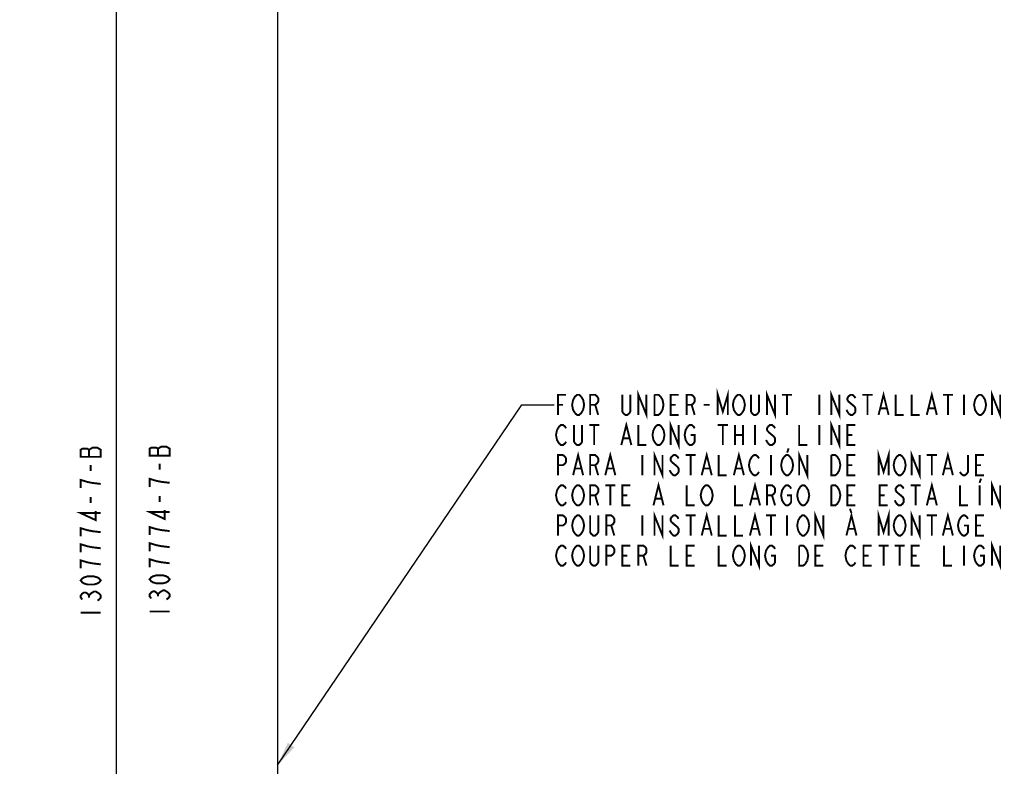
# Model space of a CAD drawing. Extents: x 0 to 44, y 0 to 34.
# Drawn here: x 4.8 to 12.5, y 15.6 to 21.4 of the extents above; entities that cross this region are included whole.
import ezdxf

# ---------------------------------------------------------------- set-up
doc = ezdxf.new("R2010")
doc.units = 0
doc.header["$LTSCALE"] = 2.42
doc.layers.get('0').update_dxf_attribs({"linetype": 'CONTINUOUS'})
for name, color, linetype in [('___NOTE', 7, 'CONTINUOUS'), ('___SYMBOL', 7, 'CONTINUOUS'), ('_CURVE', 7, 'CONTINUOUS')]:
    doc.layers.add(name, color=color, linetype=linetype)
doc.dimstyles.get("Standard").update_dxf_attribs({"dimtxt": 2.5, "dimasz": 2.5, "dimexe": 1.25, "dimexo": 0.625, "dimtad": 1, "dimcen": 2.5, "dimazin": 3, "dimtfac": 1, "dimtmove": 0, "dimatfit": 3})

# ---------------------------------------------------------------- blocks, each defined once
blk = doc.blocks.new('_FILLED')
at = {"color": 0, "linetype": 'BYBLOCK'}
blk.add_solid([(0, 0), (-1, 0.167), (-1, -0.167)], dxfattribs=at)
blk = doc.blocks.new('*D0')
at = {"color": 2, "linetype": 'CONTINUOUS'}
for p, q in [((6.8315, 25.228), (16.7175, 25.228)), ((36.8215, 25.228), (17.4987, 25.228))]:
    blk.add_line(p, q, dxfattribs=at)
at = {"color": 2, "linetype": 'CONTINUOUS', "xscale": 0.1875, "yscale": 0.1875, "zscale": 0.1875, "rotation": 180}
blk.add_blockref('_FILLED', (6.8315, 25.228), dxfattribs=at)
at = {"color": 2, "linetype": 'CONTINUOUS', "xscale": 0.1875, "yscale": 0.1875, "zscale": 0.1875}
blk.add_blockref('_FILLED', (36.8215, 25.228), dxfattribs=at)
blk = doc.blocks.new('*D1')
at = {"color": 2, "linetype": 'CONTINUOUS'}
for p, q in [((20.278, 27.0591), (20.278, 18.4828)), ((20.278, 9.5941), (20.278, 17.936))]:
    blk.add_line(p, q, dxfattribs=at)
at = {"color": 2, "linetype": 'CONTINUOUS', "xscale": 0.1875, "yscale": 0.1875, "zscale": 0.1875}
for p, rotation in [((20.278, 27.0591), 90), ((20.278, 9.5941), 270)]:
    blk.add_blockref('_FILLED', p, dxfattribs=dict(at, rotation=rotation))
blk = doc.blocks.new('TEMPLATE_NUMBER_BL0', base_point=(5.3788, 17.473))
at = {"layer": '___SYMBOL', "color": 2, "linetype": 'CONTINUOUS', "const_width": 0.015}
for points in [[(5.3007, 18.0433), (5.4569, 18.0433), (5.4569, 18.098), (5.4439, 18.1058), (5.4309, 18.1136), (5.3918, 18.1136), (5.3788, 18.1058), (5.3658, 18.098), (5.3527, 18.1058), (5.3137, 18.1058), (5.3007, 18.098), (5.3007, 18.0433)], [(5.3658, 18.0433), (5.3658, 18.098)], [(5.3788, 17.9339), (5.3788, 17.9808)], [(5.4569, 17.8324), (5.3918, 17.8402), (5.3527, 17.848), (5.3267, 17.8558), (5.3007, 17.8636), (5.3007, 17.8011)], [(5.3788, 17.6839), (5.3788, 17.7308)], [(5.4569, 17.6058), (5.3007, 17.6058), (5.4178, 17.5511), (5.4178, 17.6214)], [(5.4569, 17.4574), (5.3918, 17.4652), (5.3527, 17.473), (5.3267, 17.4808), (5.3007, 17.4886), (5.3007, 17.4261)], [(5.4569, 17.3324), (5.3918, 17.3402), (5.3527, 17.348), (5.3267, 17.3558), (5.3007, 17.3636), (5.3007, 17.3011)], [(5.4569, 17.2074), (5.3918, 17.2152), (5.3527, 17.223), (5.3267, 17.2308), (5.3007, 17.2386), (5.3007, 17.1761)], [(5.4569, 17.0824), (5.4439, 17.0668), (5.4309, 17.0589), (5.4048, 17.0511), (5.3527, 17.0511), (5.3267, 17.0589), (5.3137, 17.0668), (5.3007, 17.0824), (5.3137, 17.098), (5.3267, 17.1058), (5.3527, 17.1136), (5.4048, 17.1136), (5.4309, 17.1058), (5.4439, 17.098), (5.4569, 17.0824)], [(5.3137, 16.9339), (5.3007, 16.9496), (5.3007, 16.9652), (5.3137, 16.9808), (5.3267, 16.9886), (5.3397, 16.9886), (5.3527, 16.9808), (5.3658, 16.9652), (5.3788, 16.9808), (5.3918, 16.9886), (5.4048, 16.9964), (5.4178, 16.9964), (5.4309, 16.9886), (5.4439, 16.9808), (5.4569, 16.9652), (5.4569, 16.9496), (5.4439, 16.9339), (5.4309, 16.9261)], [(5.3658, 16.9496), (5.3658, 16.9652)], [(5.3007, 16.8324), (5.4569, 16.8324)]]:
    blk.add_lwpolyline(points, dxfattribs=at)
blk = doc.blocks.new('TEMPLATE_NUMBER_BL1', base_point=(5.9146, 17.4816))
at = {"layer": '___SYMBOL', "color": 2, "linetype": 'CONTINUOUS', "const_width": 0.015}
for points in [[(5.8365, 18.0519), (5.9928, 18.0519), (5.9928, 18.1066), (5.9797, 18.1144), (5.9667, 18.1222), (5.9277, 18.1222), (5.9146, 18.1144), (5.9016, 18.1066), (5.8886, 18.1144), (5.8495, 18.1144), (5.8365, 18.1066), (5.8365, 18.0519)], [(5.9016, 18.0519), (5.9016, 18.1066)], [(5.9146, 17.9425), (5.9146, 17.9894)], [(5.9928, 17.841), (5.9277, 17.8488), (5.8886, 17.8566), (5.8626, 17.8644), (5.8365, 17.8722), (5.8365, 17.8097)], [(5.9146, 17.6925), (5.9146, 17.7394)], [(5.9928, 17.6144), (5.8365, 17.6144), (5.9537, 17.5597), (5.9537, 17.63)], [(5.9928, 17.466), (5.9277, 17.4738), (5.8886, 17.4816), (5.8626, 17.4894), (5.8365, 17.4972), (5.8365, 17.4347)], [(5.9928, 17.341), (5.9277, 17.3488), (5.8886, 17.3566), (5.8626, 17.3644), (5.8365, 17.3722), (5.8365, 17.3097)], [(5.9928, 17.216), (5.9277, 17.2238), (5.8886, 17.2316), (5.8626, 17.2394), (5.8365, 17.2472), (5.8365, 17.1847)], [(5.9928, 17.091), (5.9797, 17.0753), (5.9667, 17.0675), (5.9407, 17.0597), (5.8886, 17.0597), (5.8626, 17.0675), (5.8495, 17.0753), (5.8365, 17.091), (5.8495, 17.1066), (5.8626, 17.1144), (5.8886, 17.1222), (5.9407, 17.1222), (5.9667, 17.1144), (5.9797, 17.1066), (5.9928, 17.091)], [(5.8495, 16.9425), (5.8365, 16.9581), (5.8365, 16.9738), (5.8495, 16.9894), (5.8626, 16.9972), (5.8756, 16.9972), (5.8886, 16.9894), (5.9016, 16.9738), (5.9146, 16.9894), (5.9277, 16.9972), (5.9407, 17.005), (5.9537, 17.005), (5.9667, 16.9972), (5.9797, 16.9894), (5.9928, 16.9738), (5.9928, 16.9581), (5.9797, 16.9425), (5.9667, 16.9347)], [(5.9016, 16.9581), (5.9016, 16.9738)], [(5.8365, 16.841), (5.9928, 16.841)]]:
    blk.add_lwpolyline(points, dxfattribs=at)

msp = doc.modelspace()

# ---------------------------------------------------------------- linework, layer by layer
at = {"layer": '___NOTE', "color": 2, "linetype": 'CONTINUOUS'}
for p, q in [((6.8315, 15.6477), (8.7306, 18.4469)), ((8.7306, 18.4469), (8.9806, 18.4469))]:
    msp.add_line(p, q, dxfattribs=at)
at = {"layer": '___NOTE', "color": 2, "linetype": 'CONTINUOUS', "const_width": 0.015}
for points in [[(9.0118, 18.3688), (9.0118, 18.5251), (9.0743, 18.5251)], [(9.129, 18.486), (9.1446, 18.512), (9.1602, 18.5251), (9.1759, 18.5251), (9.1915, 18.512)], [(9.2618, 18.3688), (9.2618, 18.5251), (9.3009, 18.5251), (9.3165, 18.512), (9.3243, 18.499), (9.3243, 18.473), (9.3165, 18.46), (9.3009, 18.4469), (9.2618, 18.4469)], [(9.5743, 18.5251), (9.5743, 18.3948), (9.5665, 18.3818), (9.5509, 18.3688), (9.5352, 18.3688), (9.5196, 18.3818), (9.5118, 18.3948), (9.5118, 18.5251)], [(9.6368, 18.3688), (9.6368, 18.5251), (9.6993, 18.3688), (9.6993, 18.5251)], [(9.8243, 18.4079), (9.8087, 18.3818), (9.7931, 18.3688), (9.7618, 18.3688), (9.7618, 18.5251)], [(9.7618, 18.5251), (9.7931, 18.5251), (9.8087, 18.512)], [(9.9493, 18.3688), (9.8868, 18.3688), (9.8868, 18.5251), (9.9493, 18.5251)], [(10.0118, 18.3688), (10.0118, 18.5251), (10.0509, 18.5251), (10.0665, 18.512), (10.0743, 18.499), (10.0743, 18.473), (10.0665, 18.46), (10.0509, 18.4469), (10.0118, 18.4469)], [(10.254, 18.3688), (10.254, 18.5251), (10.2931, 18.3948), (10.3321, 18.5251), (10.3321, 18.3688)], [(10.379, 18.486), (10.3946, 18.512), (10.4102, 18.5251), (10.4259, 18.5251), (10.4415, 18.512), (10.4571, 18.486)], [(10.5743, 18.5251), (10.5743, 18.3948), (10.5665, 18.3818), (10.5509, 18.3688), (10.5352, 18.3688), (10.5196, 18.3818), (10.5118, 18.3948), (10.5118, 18.5251)], [(10.6368, 18.3688), (10.6368, 18.5251), (10.6993, 18.3688), (10.6993, 18.5251)], [(10.754, 18.5251), (10.8321, 18.5251)], [(10.7931, 18.5251), (10.7931, 18.3688)], [(11.0431, 18.5251), (11.0431, 18.3688)], [(11.1368, 18.3688), (11.1368, 18.5251), (11.1993, 18.3688), (11.1993, 18.5251)], [(11.3243, 18.499), (11.3165, 18.512), (11.3009, 18.5251), (11.2852, 18.5251), (11.2696, 18.512), (11.2618, 18.499), (11.2618, 18.486), (11.2696, 18.473), (11.2852, 18.46), (11.3009, 18.4469), (11.3165, 18.4339), (11.3243, 18.4209), (11.3243, 18.3948), (11.3165, 18.3818), (11.3009, 18.3688), (11.2852, 18.3688), (11.2696, 18.3818)], [(11.379, 18.5251), (11.4571, 18.5251)], [(11.4181, 18.5251), (11.4181, 18.3688)], [(11.504, 18.3688), (11.543, 18.5251), (11.5821, 18.3688)], [(11.6368, 18.5251), (11.6368, 18.3688), (11.6993, 18.3688)], [(11.7618, 18.5251), (11.7618, 18.3688), (11.8243, 18.3688)], [(11.879, 18.3688), (11.9181, 18.5251), (11.9571, 18.3688)], [(12.004, 18.5251), (12.0821, 18.5251)], [(12.0431, 18.5251), (12.0431, 18.3688)], [(12.1681, 18.5251), (12.1681, 18.3688)], [(12.254, 18.486), (12.2696, 18.512), (12.2852, 18.5251), (12.3009, 18.5251), (12.3165, 18.512)], [(12.3868, 18.3688), (12.3868, 18.5251), (12.4493, 18.3688), (12.4493, 18.5251)], [(9.0118, 18.4469), (9.0509, 18.4469)], [(9.1446, 18.3818), (9.129, 18.4079), (9.1212, 18.4469), (9.129, 18.486)], [(9.1915, 18.512), (9.2071, 18.486), (9.2149, 18.4469), (9.2071, 18.4079)], [(9.3009, 18.4469), (9.3243, 18.3688)], [(9.8087, 18.512), (9.8243, 18.486), (9.8321, 18.4469), (9.8243, 18.4079)], [(9.8868, 18.4469), (9.9259, 18.4469)], [(10.0509, 18.4469), (10.0743, 18.3688)], [(10.1446, 18.4469), (10.1915, 18.4469)], [(10.3946, 18.3818), (10.379, 18.4079), (10.3712, 18.4469), (10.379, 18.486)], [(10.4571, 18.486), (10.4649, 18.4469), (10.4571, 18.4079), (10.4415, 18.3818)], [(12.2696, 18.3818), (12.254, 18.4079), (12.2462, 18.4469), (12.254, 18.486)], [(12.3165, 18.512), (12.3321, 18.486), (12.3399, 18.4469), (12.3321, 18.4079), (12.3243, 18.3948)], [(9.2071, 18.4079), (9.1915, 18.3818), (9.1759, 18.3688), (9.1602, 18.3688), (9.1446, 18.3818)], [(10.4415, 18.3818), (10.4259, 18.3688), (10.4102, 18.3688), (10.3946, 18.3818)], [(11.2696, 18.3818), (11.254, 18.4079)], [(11.5196, 18.4209), (11.5665, 18.4209)], [(11.8946, 18.4209), (11.9415, 18.4209)], [(12.3243, 18.3948), (12.3165, 18.3818), (12.3009, 18.3688), (12.2852, 18.3688), (12.2696, 18.3818)], [(9.004, 18.2516), (9.0196, 18.2777), (9.0352, 18.2907), (9.0509, 18.2907), (9.0665, 18.2777), (9.0743, 18.2646)], [(9.1993, 18.2907), (9.1993, 18.1605), (9.1915, 18.1475), (9.1759, 18.1344), (9.1602, 18.1344), (9.1446, 18.1475), (9.1368, 18.1605), (9.1368, 18.2907)], [(9.254, 18.2907), (9.3321, 18.2907)], [(9.2931, 18.2907), (9.2931, 18.1344)], [(9.504, 18.1344), (9.5431, 18.2907), (9.5821, 18.1344)], [(9.6368, 18.2907), (9.6368, 18.1344), (9.6993, 18.1344)], [(9.754, 18.2516), (9.7696, 18.2777), (9.7852, 18.2907), (9.8009, 18.2907), (9.8165, 18.2777)], [(9.8868, 18.1344), (9.8868, 18.2907), (9.9493, 18.1344), (9.9493, 18.2907)], [(10.0196, 18.2777), (10.0352, 18.2907), (10.0509, 18.2907), (10.0665, 18.2777), (10.0743, 18.2646)], [(10.254, 18.2907), (10.3321, 18.2907)], [(10.2931, 18.2907), (10.2931, 18.1344)], [(10.3868, 18.2907), (10.3868, 18.1344)], [(10.4493, 18.2907), (10.4493, 18.1344)], [(10.5431, 18.2907), (10.5431, 18.1344)], [(10.6993, 18.2646), (10.6915, 18.2777), (10.6759, 18.2907), (10.6602, 18.2907), (10.6446, 18.2777), (10.6368, 18.2646), (10.6368, 18.2516), (10.6446, 18.2386)], [(10.8868, 18.2907), (10.8868, 18.1344), (10.9493, 18.1344)], [(11.0431, 18.2907), (11.0431, 18.1344)], [(11.1368, 18.1344), (11.1368, 18.2907), (11.1993, 18.1344), (11.1993, 18.2907)], [(11.3243, 18.1344), (11.2618, 18.1344), (11.2618, 18.2907), (11.3243, 18.2907)], [(9.0196, 18.1475), (9.004, 18.1735), (8.9962, 18.2126), (9.004, 18.2516)], [(9.7696, 18.1475), (9.754, 18.1735), (9.7462, 18.2126), (9.754, 18.2516)], [(9.8165, 18.2777), (9.8321, 18.2516), (9.8399, 18.2126), (9.8321, 18.1735), (9.8165, 18.1475)], [(10.0196, 18.1475), (10.004, 18.1735), (9.9962, 18.2126), (10.004, 18.2516), (10.0196, 18.2777)], [(10.0431, 18.2126), (10.0743, 18.2126), (10.0743, 18.1605), (10.0665, 18.1475), (10.0509, 18.1344), (10.0352, 18.1344), (10.0196, 18.1475)], [(10.3868, 18.2126), (10.4493, 18.2126)], [(10.6446, 18.2386), (10.6915, 18.1995)], [(11.2618, 18.2126), (11.3009, 18.2126)], [(9.0743, 18.1605), (9.0665, 18.1475), (9.0509, 18.1344), (9.0352, 18.1344), (9.0196, 18.1475)], [(9.5196, 18.1865), (9.5665, 18.1865)], [(9.8165, 18.1475), (9.8009, 18.1344), (9.7852, 18.1344), (9.7696, 18.1475)], [(10.6446, 18.1475), (10.629, 18.1735)], [(10.6915, 18.1995), (10.6993, 18.1865), (10.6993, 18.1605), (10.6915, 18.1475), (10.6759, 18.1344), (10.6602, 18.1344), (10.6446, 18.1475)], [(9.129, 17.9001), (9.1681, 18.0563), (9.2071, 17.9001)], [(9.379, 17.9001), (9.4181, 18.0563), (9.4571, 17.9001)], [(9.7618, 17.9001), (9.7618, 18.0563), (9.8243, 17.9001), (9.8243, 18.0563)], [(10.129, 17.9001), (10.1681, 18.0563), (10.2071, 17.9001)], [(10.379, 17.9001), (10.4181, 18.0563), (10.4571, 17.9001)], [(10.8048, 18.1084), (10.7931, 18.0758)], [(10.8868, 17.9001), (10.8868, 18.0563), (10.9493, 17.9001), (10.9493, 18.0563)], [(11.504, 17.9001), (11.504, 18.0563), (11.543, 17.9261), (11.5821, 18.0563), (11.5821, 17.9001)], [(11.7618, 17.9001), (11.7618, 18.0563), (11.8243, 17.9001), (11.8243, 18.0563)], [(12.004, 17.9001), (12.0431, 18.0563), (12.0821, 17.9001)], [(9.0118, 17.9001), (9.0118, 18.0563), (9.0509, 18.0563), (9.0665, 18.0433), (9.0743, 18.0303), (9.0743, 18.0042), (9.0665, 17.9912), (9.0509, 17.9782), (9.0118, 17.9782)], [(9.2618, 17.9001), (9.2618, 18.0563), (9.3009, 18.0563), (9.3165, 18.0433), (9.3243, 18.0303), (9.3243, 18.0042), (9.3165, 17.9912), (9.3009, 17.9782), (9.2618, 17.9782)], [(9.6681, 18.0563), (9.6681, 17.9001)], [(9.9493, 18.0303), (9.9415, 18.0433), (9.9259, 18.0563), (9.9102, 18.0563), (9.8946, 18.0433), (9.8868, 18.0303), (9.8868, 18.0172), (9.8946, 18.0042)], [(9.8946, 18.0042), (9.9415, 17.9652)], [(10.004, 18.0563), (10.0821, 18.0563)], [(10.0431, 18.0563), (10.0431, 17.9001)], [(10.2618, 18.0563), (10.2618, 17.9001), (10.3243, 17.9001)], [(10.5196, 17.9131), (10.504, 17.9391), (10.4962, 17.9782), (10.504, 18.0172)], [(10.504, 18.0172), (10.5196, 18.0433), (10.5352, 18.0563), (10.5509, 18.0563), (10.5665, 18.0433), (10.5743, 18.0303)], [(10.6681, 18.0563), (10.6681, 17.9001)], [(10.7696, 17.9131), (10.754, 17.9391), (10.7462, 17.9782), (10.754, 18.0172), (10.7696, 18.0433)], [(10.7696, 18.0433), (10.7852, 18.0563), (10.8009, 18.0563), (10.8165, 18.0433)], [(10.8165, 18.0433), (10.8321, 18.0172), (10.8399, 17.9782), (10.8321, 17.9391), (10.8165, 17.9131)], [(11.1993, 17.9391), (11.1837, 17.9131), (11.1681, 17.9001), (11.1368, 17.9001), (11.1368, 18.0563)], [(11.1368, 18.0563), (11.1681, 18.0563), (11.1837, 18.0433), (11.1993, 18.0172)], [(11.1993, 18.0172), (11.2071, 17.9782), (11.1993, 17.9391)], [(11.3243, 17.9001), (11.2618, 17.9001), (11.2618, 18.0563), (11.3243, 18.0563)], [(11.6915, 17.9131), (11.6759, 17.9001), (11.6602, 17.9001), (11.6446, 17.9131), (11.6368, 17.9261), (11.629, 17.9391), (11.6212, 17.9782), (11.629, 18.0172), (11.6368, 18.0303), (11.6446, 18.0433), (11.6602, 18.0563), (11.6759, 18.0563), (11.6915, 18.0433)], [(11.6915, 18.0433), (11.7071, 18.0172), (11.7149, 17.9782), (11.7071, 17.9391), (11.6915, 17.9131)], [(11.879, 18.0563), (11.9571, 18.0563)], [(11.9181, 18.0563), (11.9181, 17.9001)], [(12.1993, 18.0563), (12.1993, 17.9261), (12.1915, 17.9131), (12.1759, 17.9001), (12.1602, 17.9001), (12.1446, 17.9131), (12.1368, 17.9261)], [(12.3243, 17.9001), (12.2618, 17.9001), (12.2618, 18.0563), (12.3243, 18.0563)], [(9.1446, 17.9521), (9.1915, 17.9521)], [(9.3009, 17.9782), (9.3243, 17.9001)], [(9.3946, 17.9521), (9.4415, 17.9521)], [(9.8946, 17.9131), (9.879, 17.9391)], [(9.9415, 17.9652), (9.9493, 17.9521), (9.9493, 17.9261), (9.9415, 17.9131), (9.9259, 17.9001), (9.9102, 17.9001), (9.8946, 17.9131)], [(10.1446, 17.9521), (10.1915, 17.9521)], [(10.3946, 17.9521), (10.4415, 17.9521)], [(10.5743, 17.9261), (10.5665, 17.9131), (10.5509, 17.9001), (10.5352, 17.9001), (10.5196, 17.9131)], [(10.8165, 17.9131), (10.8009, 17.9001), (10.7852, 17.9001), (10.7696, 17.9131)], [(11.2618, 17.9782), (11.3009, 17.9782)], [(12.0196, 17.9521), (12.0665, 17.9521)], [(12.2618, 17.9782), (12.3009, 17.9782)], [(9.754, 17.6657), (9.7931, 17.8219), (9.8321, 17.6657)], [(10.504, 17.6657), (10.5431, 17.8219), (10.5821, 17.6657)], [(11.879, 17.6657), (11.9181, 17.8219), (11.9571, 17.6657)], [(12.3009, 17.874), (12.2891, 17.8415)], [(12.3868, 17.6657), (12.3868, 17.8219), (12.4493, 17.6657), (12.4493, 17.8219)], [(9.0196, 17.6787), (9.004, 17.7047), (8.9962, 17.7438), (9.004, 17.7829)], [(9.004, 17.7829), (9.0196, 17.8089), (9.0352, 17.8219), (9.0509, 17.8219), (9.0665, 17.8089), (9.0743, 17.7959)], [(9.1446, 17.6787), (9.129, 17.7047), (9.1212, 17.7438), (9.129, 17.7829)], [(9.129, 17.7829), (9.1446, 17.8089), (9.1602, 17.8219), (9.1759, 17.8219), (9.1915, 17.8089), (9.2071, 17.7829)], [(9.2071, 17.7829), (9.2149, 17.7438), (9.2071, 17.7047)], [(9.2618, 17.6657), (9.2618, 17.8219), (9.3009, 17.8219), (9.3165, 17.8089), (9.3243, 17.7959), (9.3243, 17.7698), (9.3165, 17.7568), (9.3009, 17.7438), (9.2618, 17.7438)], [(9.379, 17.8219), (9.4571, 17.8219)], [(9.4181, 17.8219), (9.4181, 17.6657)], [(9.5743, 17.6657), (9.5118, 17.6657), (9.5118, 17.8219), (9.5743, 17.8219)], [(10.0118, 17.8219), (10.0118, 17.6657), (10.0743, 17.6657)], [(10.129, 17.7047), (10.1212, 17.7438), (10.129, 17.7829)], [(10.129, 17.7829), (10.1446, 17.8089), (10.1602, 17.8219), (10.1759, 17.8219), (10.1915, 17.8089)], [(10.1915, 17.8089), (10.2071, 17.7829), (10.2149, 17.7438), (10.2071, 17.7047), (10.1915, 17.6787)], [(10.3868, 17.8219), (10.3868, 17.6657), (10.4493, 17.6657)], [(10.6368, 17.6657), (10.6368, 17.8219), (10.6759, 17.8219), (10.6915, 17.8089), (10.6993, 17.7959), (10.6993, 17.7698), (10.6915, 17.7568), (10.6759, 17.7438), (10.6368, 17.7438)], [(10.7696, 17.6787), (10.754, 17.7047), (10.7462, 17.7438), (10.754, 17.7829), (10.7696, 17.8089)], [(10.7696, 17.8089), (10.7852, 17.8219), (10.8009, 17.8219), (10.8165, 17.8089), (10.8243, 17.7959)], [(10.879, 17.7047), (10.8712, 17.7438), (10.879, 17.7829)], [(10.879, 17.7829), (10.8946, 17.8089), (10.9102, 17.8219), (10.9259, 17.8219), (10.9415, 17.8089)], [(10.9415, 17.8089), (10.9571, 17.7829), (10.9649, 17.7438), (10.9571, 17.7047), (10.9415, 17.6787)], [(11.1993, 17.7047), (11.1837, 17.6787), (11.1681, 17.6657), (11.1368, 17.6657), (11.1368, 17.8219)], [(11.1368, 17.8219), (11.1681, 17.8219), (11.1837, 17.8089), (11.1993, 17.7829)], [(11.1993, 17.7829), (11.2071, 17.7438), (11.1993, 17.7047)], [(11.3243, 17.6657), (11.2618, 17.6657), (11.2618, 17.8219), (11.3243, 17.8219)], [(11.5743, 17.6657), (11.5118, 17.6657), (11.5118, 17.8219), (11.5743, 17.8219)], [(11.6993, 17.7959), (11.6915, 17.8089), (11.6759, 17.8219), (11.6602, 17.8219), (11.6446, 17.8089), (11.6368, 17.7959), (11.6368, 17.7829), (11.6446, 17.7698), (11.6602, 17.7568), (11.6759, 17.7438), (11.6915, 17.7308), (11.6993, 17.7178), (11.6993, 17.6917), (11.6915, 17.6787), (11.6759, 17.6657), (11.6602, 17.6657), (11.6446, 17.6787), (11.6368, 17.6917), (11.629, 17.7047)], [(11.754, 17.8219), (11.8321, 17.8219)], [(11.7931, 17.8219), (11.7931, 17.6657)], [(12.1368, 17.8219), (12.1368, 17.6657), (12.1993, 17.6657)], [(12.2891, 17.8219), (12.2891, 17.6657)], [(9.0743, 17.6917), (9.0665, 17.6787), (9.0509, 17.6657), (9.0352, 17.6657), (9.0196, 17.6787)], [(9.2071, 17.7047), (9.1915, 17.6787), (9.1759, 17.6657), (9.1602, 17.6657), (9.1446, 17.6787)], [(9.3009, 17.7438), (9.3243, 17.6657)], [(9.5118, 17.7438), (9.5509, 17.7438)], [(9.7696, 17.7178), (9.8165, 17.7178)], [(10.1915, 17.6787), (10.1759, 17.6657), (10.1602, 17.6657), (10.1446, 17.6787), (10.129, 17.7047)], [(10.5196, 17.7178), (10.5665, 17.7178)], [(10.6759, 17.7438), (10.6993, 17.6657)], [(10.7931, 17.7438), (10.8243, 17.7438), (10.8243, 17.6917), (10.8165, 17.6787), (10.8009, 17.6657), (10.7852, 17.6657), (10.7696, 17.6787)], [(10.9415, 17.6787), (10.9259, 17.6657), (10.9102, 17.6657), (10.8946, 17.6787), (10.879, 17.7047)], [(11.2618, 17.7438), (11.3009, 17.7438)], [(11.5118, 17.7438), (11.5509, 17.7438)], [(11.8946, 17.7178), (11.9415, 17.7178)], [(9.7618, 17.4313), (9.7618, 17.5876), (9.8243, 17.4313), (9.8243, 17.5876)], [(10.129, 17.4313), (10.1681, 17.5876), (10.2071, 17.4313)], [(10.504, 17.4313), (10.5431, 17.5876), (10.5821, 17.4313)], [(11.0118, 17.4313), (11.0118, 17.5876), (11.0743, 17.4313), (11.0743, 17.5876)], [(11.254, 17.4313), (11.2931, 17.5876), (11.3321, 17.4313)], [(11.2813, 17.6396), (11.2931, 17.6071)], [(11.504, 17.4313), (11.504, 17.5876), (11.543, 17.4573), (11.5821, 17.5876), (11.5821, 17.4313)], [(11.7618, 17.4313), (11.7618, 17.5876), (11.8243, 17.4313), (11.8243, 17.5876)], [(12.004, 17.4313), (12.0431, 17.5876), (12.0821, 17.4313)], [(9.0118, 17.4313), (9.0118, 17.5876), (9.0509, 17.5876), (9.0665, 17.5745), (9.0743, 17.5615), (9.0743, 17.5355), (9.0665, 17.5225), (9.0509, 17.5094), (9.0118, 17.5094)], [(9.1446, 17.4443), (9.129, 17.4704), (9.1212, 17.5094), (9.129, 17.5485)], [(9.129, 17.5485), (9.1446, 17.5745), (9.1602, 17.5876), (9.1759, 17.5876), (9.1915, 17.5745), (9.2071, 17.5485)], [(9.2071, 17.5485), (9.2149, 17.5094), (9.2071, 17.4704)], [(9.3243, 17.5876), (9.3243, 17.4573), (9.3165, 17.4443), (9.3009, 17.4313), (9.2852, 17.4313), (9.2696, 17.4443), (9.2618, 17.4573), (9.2618, 17.5876)], [(9.3868, 17.4313), (9.3868, 17.5876), (9.4259, 17.5876), (9.4415, 17.5745), (9.4493, 17.5615), (9.4493, 17.5355), (9.4415, 17.5225), (9.4259, 17.5094), (9.3868, 17.5094)], [(9.6681, 17.5876), (9.6681, 17.4313)], [(9.9493, 17.5615), (9.9415, 17.5745), (9.9259, 17.5876), (9.9102, 17.5876), (9.8946, 17.5745), (9.8868, 17.5615), (9.8868, 17.5485), (9.8946, 17.5355)], [(9.8946, 17.5355), (9.9415, 17.4964)], [(10.004, 17.5876), (10.0821, 17.5876)], [(10.0431, 17.5876), (10.0431, 17.4313)], [(10.2618, 17.5876), (10.2618, 17.4313), (10.3243, 17.4313)], [(10.3868, 17.5876), (10.3868, 17.4313), (10.4493, 17.4313)], [(10.629, 17.5876), (10.7071, 17.5876)], [(10.6681, 17.5876), (10.6681, 17.4313)], [(10.7931, 17.5876), (10.7931, 17.4313)], [(10.879, 17.4704), (10.8712, 17.5094), (10.879, 17.5485)], [(10.879, 17.5485), (10.8946, 17.5745), (10.9102, 17.5876), (10.9259, 17.5876), (10.9415, 17.5745)], [(10.9415, 17.5745), (10.9571, 17.5485), (10.9649, 17.5094), (10.9571, 17.4704), (10.9415, 17.4443)], [(11.6915, 17.4443), (11.6759, 17.4313), (11.6602, 17.4313), (11.6446, 17.4443), (11.6368, 17.4573), (11.629, 17.4704), (11.6212, 17.5094), (11.629, 17.5485), (11.6368, 17.5615), (11.6446, 17.5745), (11.6602, 17.5876), (11.6759, 17.5876), (11.6915, 17.5745)], [(11.6915, 17.5745), (11.7071, 17.5485), (11.7149, 17.5094), (11.7071, 17.4704), (11.6915, 17.4443)], [(11.879, 17.5876), (11.9571, 17.5876)], [(11.9181, 17.5876), (11.9181, 17.4313)], [(12.1446, 17.4443), (12.129, 17.4704), (12.1212, 17.5094), (12.129, 17.5485)], [(12.129, 17.5485), (12.1446, 17.5745), (12.1602, 17.5876), (12.1759, 17.5876), (12.1915, 17.5745), (12.1993, 17.5615)], [(12.3243, 17.4313), (12.2618, 17.4313), (12.2618, 17.5876), (12.3243, 17.5876)], [(9.2071, 17.4704), (9.1915, 17.4443), (9.1759, 17.4313), (9.1602, 17.4313), (9.1446, 17.4443)], [(9.4259, 17.5094), (9.4493, 17.4313)], [(9.8946, 17.4443), (9.879, 17.4704)], [(9.9415, 17.4964), (9.9493, 17.4834), (9.9493, 17.4573), (9.9415, 17.4443), (9.9259, 17.4313), (9.9102, 17.4313), (9.8946, 17.4443)], [(10.1446, 17.4834), (10.1915, 17.4834)], [(10.5196, 17.4834), (10.5665, 17.4834)], [(10.9415, 17.4443), (10.9259, 17.4313), (10.9102, 17.4313), (10.8946, 17.4443), (10.879, 17.4704)], [(11.2696, 17.4834), (11.3165, 17.4834)], [(12.0196, 17.4834), (12.0665, 17.4834)], [(12.1681, 17.5094), (12.1993, 17.5094), (12.1993, 17.4573), (12.1915, 17.4443), (12.1759, 17.4313), (12.1602, 17.4313), (12.1446, 17.4443)], [(12.2618, 17.5094), (12.3009, 17.5094)], [(10.5118, 17.1969), (10.5118, 17.3532), (10.5743, 17.1969), (10.5743, 17.3532)], [(12.3868, 17.1969), (12.3868, 17.3532), (12.4493, 17.1969), (12.4493, 17.3532)], [(9.004, 17.236), (8.9962, 17.2751), (9.004, 17.3141)], [(9.004, 17.3141), (9.0196, 17.3402), (9.0352, 17.3532), (9.0509, 17.3532), (9.0665, 17.3402), (9.0743, 17.3271)], [(9.129, 17.236), (9.1212, 17.2751), (9.129, 17.3141)], [(9.129, 17.3141), (9.1446, 17.3402), (9.1602, 17.3532), (9.1759, 17.3532), (9.1915, 17.3402), (9.2071, 17.3141)], [(9.2071, 17.3141), (9.2149, 17.2751), (9.2071, 17.236), (9.1993, 17.223)], [(9.3243, 17.3532), (9.3243, 17.223), (9.3165, 17.21), (9.3009, 17.1969), (9.2852, 17.1969), (9.2696, 17.21), (9.2618, 17.223), (9.2618, 17.3532)], [(9.3868, 17.1969), (9.3868, 17.3532), (9.4259, 17.3532), (9.4415, 17.3402), (9.4493, 17.3271), (9.4493, 17.3011), (9.4415, 17.2881), (9.4259, 17.2751), (9.3868, 17.2751)], [(9.5743, 17.1969), (9.5118, 17.1969), (9.5118, 17.3532), (9.5743, 17.3532)], [(9.6368, 17.1969), (9.6368, 17.3532), (9.6759, 17.3532), (9.6915, 17.3402), (9.6993, 17.3271), (9.6993, 17.3011), (9.6915, 17.2881), (9.6759, 17.2751), (9.6368, 17.2751)], [(9.8868, 17.3532), (9.8868, 17.1969), (9.9493, 17.1969)], [(10.0743, 17.1969), (10.0118, 17.1969), (10.0118, 17.3532), (10.0743, 17.3532)], [(10.2618, 17.3532), (10.2618, 17.1969), (10.3243, 17.1969)], [(10.379, 17.236), (10.3712, 17.2751), (10.379, 17.3141)], [(10.379, 17.3141), (10.3946, 17.3402), (10.4102, 17.3532), (10.4259, 17.3532), (10.4415, 17.3402)], [(10.4415, 17.3402), (10.4571, 17.3141), (10.4649, 17.2751), (10.4571, 17.236)], [(10.629, 17.236), (10.6212, 17.2751), (10.629, 17.3141), (10.6446, 17.3402)], [(10.6446, 17.3402), (10.6602, 17.3532), (10.6759, 17.3532), (10.6915, 17.3402), (10.6993, 17.3271)], [(10.9493, 17.236), (10.9337, 17.21), (10.9181, 17.1969), (10.8868, 17.1969), (10.8868, 17.3532)], [(10.8868, 17.3532), (10.9181, 17.3532), (10.9337, 17.3402)], [(10.9337, 17.3402), (10.9493, 17.3141), (10.9571, 17.2751), (10.9493, 17.236)], [(11.0743, 17.1969), (11.0118, 17.1969), (11.0118, 17.3532), (11.0743, 17.3532)], [(11.254, 17.236), (11.2462, 17.2751), (11.254, 17.3141), (11.2696, 17.3402)], [(11.2696, 17.3402), (11.2852, 17.3532), (11.3009, 17.3532), (11.3165, 17.3402), (11.3243, 17.3271)], [(11.4493, 17.1969), (11.3868, 17.1969), (11.3868, 17.3532), (11.4493, 17.3532)], [(11.504, 17.3532), (11.5821, 17.3532)], [(11.543, 17.3532), (11.543, 17.1969)], [(11.629, 17.3532), (11.7071, 17.3532)], [(11.668, 17.3532), (11.668, 17.1969)], [(11.8243, 17.1969), (11.7618, 17.1969), (11.7618, 17.3532), (11.8243, 17.3532)], [(12.0118, 17.3532), (12.0118, 17.1969), (12.0743, 17.1969)], [(12.1681, 17.3532), (12.1681, 17.1969)], [(12.254, 17.236), (12.2462, 17.2751), (12.254, 17.3141)], [(12.254, 17.3141), (12.2696, 17.3402), (12.2852, 17.3532), (12.3009, 17.3532), (12.3165, 17.3402), (12.3243, 17.3271)], [(9.0743, 17.223), (9.0665, 17.21), (9.0509, 17.1969), (9.0352, 17.1969), (9.0196, 17.21), (9.004, 17.236)], [(9.1993, 17.223), (9.1915, 17.21), (9.1759, 17.1969), (9.1602, 17.1969), (9.1446, 17.21), (9.129, 17.236)], [(9.5118, 17.2751), (9.5509, 17.2751)], [(9.6759, 17.2751), (9.6993, 17.1969)], [(10.0118, 17.2751), (10.0509, 17.2751)], [(10.4571, 17.236), (10.4415, 17.21), (10.4259, 17.1969), (10.4102, 17.1969), (10.3946, 17.21), (10.379, 17.236)], [(10.6681, 17.2751), (10.6993, 17.2751), (10.6993, 17.223), (10.6915, 17.21), (10.6759, 17.1969), (10.6602, 17.1969), (10.6446, 17.21), (10.629, 17.236)], [(11.0118, 17.2751), (11.0509, 17.2751)], [(11.3243, 17.223), (11.3165, 17.21), (11.3009, 17.1969), (11.2852, 17.1969), (11.2696, 17.21), (11.254, 17.236)], [(11.3868, 17.2751), (11.4259, 17.2751)], [(11.7618, 17.2751), (11.8009, 17.2751)], [(12.2931, 17.2751), (12.3243, 17.2751), (12.3243, 17.223), (12.3165, 17.21), (12.3009, 17.1969), (12.2852, 17.1969), (12.2696, 17.21), (12.254, 17.236)]]:
    msp.add_lwpolyline(points, dxfattribs=at)
at = {"layer": '___NOTE', "color": 2, "linetype": 'CONTINUOUS'}
msp.add_solid([(6.9109, 15.8204), (6.8315, 15.6477), (6.9626, 15.7853)], dxfattribs=at)
at = {"layer": '_CURVE', "color": 8}
msp.add_line((5.5765, 28.0641), (5.5765, 9.5941), dxfattribs=at)
at = {"layer": '_CURVE', "color": 7, "linetype": 'CONTINUOUS'}
msp.add_line((6.8315, 26.5591), (6.8315, 8.2191), dxfattribs=at)

# ---------------------------------------------------------------- block references
at = {"layer": '___SYMBOL', "color": 2, "linetype": 'CONTINUOUS'}
for name, p in [('TEMPLATE_NUMBER_BL0', (5.3788, 17.473)), ('TEMPLATE_NUMBER_BL1', (5.9146, 17.4816))]:
    msp.add_blockref(name, p, dxfattribs=at)

# ---------------------------------------------------------------- dimensions: what is measured, and where the dimension line sits
at = {"color": 2, "linetype": 'CONTINUOUS'}
dim = msp.add_linear_dim(base=(20.2779685975, 27.0590972831), p1=(4.8264680105, 9.5940972831), p2=(7.3314680105, 27.0590972831), angle=90, dimstyle='Standard', dxfattribs=at)
dim.commit()
dim.dimension.update_dxf_attribs({"geometry": '*D1', "text_midpoint": (19.7779685975, 18.2484722831), "dimtype": 128})
dim = msp.add_linear_dim(base=(36.8215, 25.228), p1=(6.8315, 8.2191), p2=(36.8215, 8.2191), dimstyle='Standard', dxfattribs=at)
dim.commit()
dim.dimension.update_dxf_attribs({"geometry": '*D0', "text_midpoint": (16.7956, 25.1499), "dimtype": 128})

doc.saveas('drawing.dxf')
